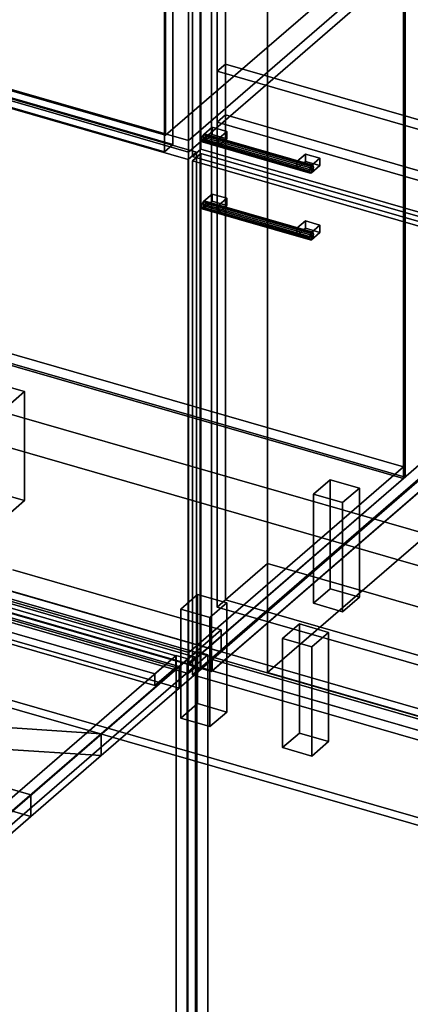
# Model space of a CAD drawing. Extents: x -2250 to 3499, y -2949 to 2325.
# Drawn here: x 1754 to 2219, y -1166 to 7 of the extents above; entities that cross this region are included whole.
import ezdxf

# ---------------------------------------------------------------- set-up
doc = ezdxf.new("R2010")
doc.units = 0
doc.layers.add('layer0', color=7, linetype='CONTINUOUS')

# ---------------------------------------------------------------- blocks, each defined once
blk = doc.blocks.new('PF_OBJECT0')
at = {"layer": 'layer0'}
for p, q in [((3499.1, -969.7), (35, 30.3)), ((35, 30.3), (3499.1, -969.7)), ((3464.1, -1000), (0, 0)), ((0, 0), (3464.1, -1000))]:
    blk.add_line(p, q, dxfattribs=at)
blk = doc.blocks.new('PF_OBJECT2')
at = {"layer": 'layer0'}
for p, q in [((3464.1, -1000), (0, 0)), ((0, 0), (3464.1, -1000))]:
    blk.add_line(p, q, dxfattribs=at)
blk = doc.blocks.new('PF_OBJECT41')
at = {"layer": 'layer0'}
for p, q in [((1463.4, -604.9), (1718.9, -383.6)), ((1718.9, -383.6), (1463.4, -604.9)), ((1718.9, -397.5), (1718.9, -383.6)), ((1718.9, -383.6), (2210.8, -525.6)), ((1718.9, -383.6), (1718.9, -397.5)), ((2210.8, -525.6), (1718.9, -383.6)), ((1718.9, -397.5), (1463.4, -618.7)), ((1463.4, -618.7), (1718.9, -397.5)), ((2210.8, -539.5), (1718.9, -397.5)), ((1718.9, -397.5), (2210.8, -539.5)), ((2210.8, -525.6), (1955.3, -746.9)), ((1955.3, -746.9), (2210.8, -525.6)), ((2210.8, -525.6), (2210.8, -539.5)), ((2210.8, -539.5), (2210.8, -525.6)), ((1955.3, -760.7), (2210.8, -539.5)), ((2210.8, -539.5), (1955.3, -760.7)), ((1955.3, -746.9), (1463.4, -604.9)), ((1463.4, -604.9), (1463.4, -618.7)), ((1463.4, -618.7), (1463.4, -604.9)), ((1463.4, -604.9), (1955.3, -746.9)), ((1463.4, -618.7), (1955.3, -760.7)), ((1955.3, -760.7), (1463.4, -618.7)), ((1955.3, -760.7), (1955.3, -746.9)), ((1955.3, -746.9), (1955.3, -760.7))]:
    blk.add_line(p, q, dxfattribs=at)
blk = doc.blocks.new('PF_OBJECT42')
at = {"layer": 'layer0'}
for p, q in [((2210.8, -539.5), (2210.8, 1186.5)), ((2210.8, 1186.5), (2210.8, -539.5)), ((2212.8, 1188.2), (2212.8, -537.7)), ((2212.8, -537.7), (2212.8, 1188.2)), ((1718.9, -397.5), (2210.8, -539.5)), ((2210.8, -539.5), (1718.9, -397.5)), ((2212.8, -537.7), (1720.9, -395.7)), ((1720.9, -395.7), (2212.8, -537.7)), ((2210.8, -539.5), (2212.8, -537.7)), ((2212.8, -537.7), (2210.8, -539.5))]:
    blk.add_line(p, q, dxfattribs=at)
blk = doc.blocks.new('PF_OBJECT43')
at = {"layer": 'layer0'}
for p, q in [((1954.8, -761.2), (1954.8, 964.8)), ((1954.8, 964.8), (1954.8, -761.2)), ((1968.7, 960.8), (1968.7, -765.2)), ((1968.7, -765.2), (1968.7, 960.8)), ((1954.8, -761.2), (2237.8, -516.1)), ((2237.8, -516.1), (1954.8, -761.2)), ((2251.7, -520.1), (1968.7, -765.2)), ((1968.7, -765.2), (2251.7, -520.1)), ((1968.7, -765.2), (1954.8, -761.2)), ((1954.8, -761.2), (1968.7, -765.2))]:
    blk.add_line(p, q, dxfattribs=at)
blk = doc.blocks.new('PF_OBJECT46')
at = {"layer": 'layer0'}
for p, q in [((1705.4, -443.2), (1725.4, -425.9)), ((1725.4, -425.9), (1705.4, -443.2)), ((1725.4, -555.8), (1725.4, -425.9)), ((1725.4, -425.9), (1760, -435.9)), ((1725.4, -425.9), (1725.4, -555.8)), ((1760, -435.9), (1725.4, -425.9)), ((1740, -453.2), (1705.4, -443.2)), ((1705.4, -443.2), (1705.4, -573.1)), ((1705.4, -573.1), (1705.4, -443.2)), ((1705.4, -443.2), (1740, -453.2)), ((1760, -435.9), (1740, -453.2)), ((1740, -453.2), (1760, -435.9)), ((1760, -435.9), (1760, -565.8)), ((1760, -565.8), (1760, -435.9)), ((1740, -583.1), (1740, -453.2)), ((1740, -453.2), (1740, -583.1)), ((1725.4, -555.8), (1705.4, -573.1)), ((1705.4, -573.1), (1725.4, -555.8)), ((1760, -565.8), (1725.4, -555.8)), ((1725.4, -555.8), (1760, -565.8)), ((1705.4, -573.1), (1740, -583.1)), ((1740, -583.1), (1705.4, -573.1)), ((1740, -583.1), (1760, -565.8)), ((1760, -565.8), (1740, -583.1))]:
    blk.add_line(p, q, dxfattribs=at)
blk = doc.blocks.new('PF_OBJECT48')
at = {"layer": 'layer0'}
for p, q in [((2103.7, -558.2), (2123.7, -540.9)), ((2123.7, -540.9), (2103.7, -558.2)), ((2123.7, -670.8), (2123.7, -540.9)), ((2123.7, -540.9), (2158.4, -550.9)), ((2123.7, -540.9), (2123.7, -670.8)), ((2158.4, -550.9), (2123.7, -540.9)), ((2158.4, -550.9), (2138.4, -568.2)), ((2138.4, -568.2), (2158.4, -550.9)), ((2158.4, -550.9), (2158.4, -680.8)), ((2158.4, -680.8), (2158.4, -550.9)), ((2138.4, -568.2), (2103.7, -558.2)), ((2103.7, -558.2), (2103.7, -688.1)), ((2103.7, -688.1), (2103.7, -558.2)), ((2103.7, -558.2), (2138.4, -568.2)), ((2138.4, -698.1), (2138.4, -568.2)), ((2138.4, -568.2), (2138.4, -698.1)), ((2123.7, -670.8), (2103.7, -688.1)), ((2103.7, -688.1), (2123.7, -670.8)), ((2158.4, -680.8), (2123.7, -670.8)), ((2123.7, -670.8), (2158.4, -680.8)), ((2103.7, -688.1), (2138.4, -698.1)), ((2138.4, -698.1), (2103.7, -688.1)), ((2138.4, -698.1), (2158.4, -680.8)), ((2158.4, -680.8), (2138.4, -698.1))]:
    blk.add_line(p, q, dxfattribs=at)
blk = doc.blocks.new('PF_OBJECT49')
at = {"layer": 'layer0'}
for p, q in [((1945.7, -695), (1965.7, -677.7)), ((1965.7, -677.7), (1945.7, -695)), ((1965.7, -807.6), (1965.7, -677.7)), ((1965.7, -677.7), (2000.4, -687.7)), ((1965.7, -677.7), (1965.7, -807.6)), ((2000.4, -687.7), (1965.7, -677.7)), ((2000.4, -687.7), (1980.4, -705)), ((1980.4, -705), (2000.4, -687.7)), ((2000.4, -687.7), (2000.4, -817.6)), ((2000.4, -817.6), (2000.4, -687.7)), ((1980.4, -705), (1945.7, -695)), ((1945.7, -695), (1945.7, -825)), ((1945.7, -825), (1945.7, -695)), ((1945.7, -695), (1980.4, -705)), ((1980.4, -835), (1980.4, -705)), ((1980.4, -705), (1980.4, -835)), ((1965.7, -807.6), (1945.7, -825)), ((1945.7, -825), (1965.7, -807.6)), ((2000.4, -817.6), (1965.7, -807.6)), ((1965.7, -807.6), (2000.4, -817.6)), ((1980.4, -835), (2000.4, -817.6)), ((2000.4, -817.6), (1980.4, -835)), ((1945.7, -825), (1980.4, -835)), ((1980.4, -835), (1945.7, -825))]:
    blk.add_line(p, q, dxfattribs=at)
blk = doc.blocks.new('PF_OBJECT53')
at = {"layer": 'layer0'}
for p, q in [((1440.1, -11), (1450.1, -2.4)), ((1450.1, -2.4), (1440.1, -11)), ((1954.6, -159.5), (1440.1, -11)), ((1440.1, -11), (1440.1, -623.3)), ((1440.1, -623.3), (1440.1, -11)), ((1440.1, -11), (1954.6, -159.5)), ((1450.1, -614.6), (1450.1, -2.4)), ((1450.1, -2.4), (1964.6, -150.9)), ((1450.1, -2.4), (1450.1, -614.6)), ((1964.6, -150.9), (1450.1, -2.4)), ((1964.6, -150.9), (1954.6, -159.5)), ((1954.6, -159.5), (1964.6, -150.9)), ((1964.6, -150.9), (1964.6, -763.1)), ((1964.6, -763.1), (1964.6, -150.9)), ((1954.6, -771.8), (1954.6, -159.5)), ((1954.6, -159.5), (1954.6, -771.8)), ((1450.1, -614.6), (1440.1, -623.3)), ((1440.1, -623.3), (1450.1, -614.6)), ((1964.6, -763.1), (1450.1, -614.6)), ((1450.1, -614.6), (1964.6, -763.1)), ((1440.1, -623.3), (1954.6, -771.8)), ((1954.6, -771.8), (1440.1, -623.3)), ((1954.6, -771.8), (1964.6, -763.1)), ((1964.6, -763.1), (1954.6, -771.8))]:
    blk.add_line(p, q, dxfattribs=at)
blk = doc.blocks.new('PF_OBJECT54')
at = {"layer": 'layer0'}
for p, q in [((1462.9, 5.2), (1718.4, 226.5)), ((1718.4, 226.5), (1462.9, 5.2)), ((1718.4, 212.6), (1718.4, 226.5)), ((1718.4, 226.5), (2210.3, 84.5)), ((1718.4, 226.5), (1718.4, 212.6)), ((2210.3, 84.5), (1718.4, 226.5)), ((1718.4, 212.6), (1462.9, -8.6)), ((1462.9, -8.6), (1718.4, 212.6)), ((2210.3, 70.6), (1718.4, 212.6)), ((1718.4, 212.6), (2210.3, 70.6)), ((2210.3, 84.5), (1954.8, -136.8)), ((1954.8, -136.8), (2210.3, 84.5)), ((2210.3, 84.5), (2210.3, 70.6)), ((2210.3, 70.6), (2210.3, 84.5)), ((1954.8, -150.6), (2210.3, 70.6)), ((2210.3, 70.6), (1954.8, -150.6)), ((1954.8, -136.8), (1462.9, 5.2)), ((1462.9, 5.2), (1462.9, -8.6)), ((1462.9, -8.6), (1462.9, 5.2)), ((1462.9, 5.2), (1954.8, -136.8)), ((1462.9, -8.6), (1954.8, -150.6)), ((1954.8, -150.6), (1462.9, -8.6)), ((1954.8, -150.6), (1954.8, -136.8)), ((1954.8, -136.8), (1954.8, -150.6))]:
    blk.add_line(p, q, dxfattribs=at)
blk = doc.blocks.new('PF_OBJECT61')
at = {"layer": 'layer0'}
for p, q in [((1983, -754.9), (2238.5, -533.6)), ((2238.5, -533.6), (1983, -754.9)), ((2238.5, -547.5), (2238.5, -533.6)), ((2238.5, -533.6), (2730.4, -675.6)), ((2238.5, -533.6), (2238.5, -547.5)), ((2730.4, -675.6), (2238.5, -533.6)), ((2238.5, -547.5), (1983, -768.7)), ((1983, -768.7), (2238.5, -547.5)), ((2730.4, -689.5), (2238.5, -547.5)), ((2238.5, -547.5), (2730.4, -689.5)), ((2730.4, -675.6), (2474.9, -896.9)), ((2474.9, -896.9), (2730.4, -675.6)), ((2730.4, -675.6), (2730.4, -689.5)), ((2730.4, -689.5), (2730.4, -675.6)), ((2474.9, -910.7), (2730.4, -689.5)), ((2730.4, -689.5), (2474.9, -910.7)), ((2474.9, -896.9), (1983, -754.9)), ((1983, -754.9), (1983, -768.7)), ((1983, -768.7), (1983, -754.9)), ((1983, -754.9), (2474.9, -896.9)), ((1983, -768.7), (2474.9, -910.7)), ((2474.9, -910.7), (1983, -768.7)), ((2474.9, -910.7), (2474.9, -896.9)), ((2474.9, -896.9), (2474.9, -910.7))]:
    blk.add_line(p, q, dxfattribs=at)
blk = doc.blocks.new('PF_OBJECT63')
at = {"layer": 'layer0'}
for p, q in [((1968.7, -765.2), (1968.7, 960.8)), ((1968.7, 960.8), (1968.7, -765.2)), ((1982.5, 956.8), (1982.5, -769.2)), ((1982.5, -769.2), (1982.5, 956.8)), ((1968.7, -765.2), (2251.7, -520.1)), ((2251.7, -520.1), (1968.7, -765.2)), ((2265.5, -524.1), (1982.5, -769.2)), ((1982.5, -769.2), (2265.5, -524.1)), ((1982.5, -769.2), (1968.7, -765.2)), ((1968.7, -765.2), (1982.5, -769.2))]:
    blk.add_line(p, q, dxfattribs=at)
blk = doc.blocks.new('PF_OBJECT67')
at = {"layer": 'layer0'}
for p, q in [((2067, -730), (2087, -712.7)), ((2087, -712.7), (2067, -730)), ((2087, -842.6), (2087, -712.7)), ((2087, -712.7), (2121.6, -722.7)), ((2087, -712.7), (2087, -842.6)), ((2121.6, -722.7), (2087, -712.7)), ((2121.6, -722.7), (2101.6, -740)), ((2101.6, -740), (2121.6, -722.7)), ((2121.6, -722.7), (2121.6, -852.6)), ((2121.6, -852.6), (2121.6, -722.7)), ((2101.6, -740), (2067, -730)), ((2067, -730), (2067, -860)), ((2067, -860), (2067, -730)), ((2067, -730), (2101.6, -740)), ((2101.6, -870), (2101.6, -740)), ((2101.6, -740), (2101.6, -870)), ((2087, -842.6), (2067, -860)), ((2067, -860), (2087, -842.6)), ((2121.6, -852.6), (2087, -842.6)), ((2087, -842.6), (2121.6, -852.6)), ((2101.6, -870), (2121.6, -852.6)), ((2121.6, -852.6), (2101.6, -870)), ((2067, -860), (2101.6, -870)), ((2101.6, -870), (2067, -860))]:
    blk.add_line(p, q, dxfattribs=at)
blk = doc.blocks.new('PF_OBJECT70')
at = {"layer": 'layer0'}
for p, q in [((1973.1, -209.3), (1971.4, -212.1)), ((1971.4, -212.1), (1973.1, -209.3)), ((1974.9, -209.1), (1973.1, -209.3)), ((1973.1, -209.3), (1974.9, -209.1)), ((1973.1, -209.3), (2101.3, -246.3)), ((2101.3, -246.3), (1973.1, -209.3)), ((2103.1, -246.1), (1974.9, -209.1)), ((1975.6, -211.5), (1974.9, -209.1)), ((1974.9, -209.1), (2103.1, -246.1)), ((1974.9, -209.1), (1975.6, -211.5)), ((1971.4, -212.1), (1970.6, -215.8)), ((1970.6, -215.8), (1971.4, -212.1)), ((1970.6, -215.8), (1971.4, -218.3)), ((2098.8, -252.8), (1970.6, -215.8)), ((1970.6, -215.8), (2098.8, -252.8)), ((1971.4, -218.3), (1970.6, -215.8)), ((2099.6, -249.1), (1971.4, -212.1)), ((1971.4, -212.1), (2099.6, -249.1)), ((1971.4, -218.3), (1973.1, -218)), ((1973.1, -218), (1971.4, -218.3)), ((2099.6, -255.3), (1971.4, -218.3)), ((1971.4, -218.3), (2099.6, -255.3)), ((1973.1, -218), (1974.9, -215.2)), ((1974.9, -215.2), (1973.1, -218)), ((2101.3, -255), (1973.1, -218)), ((1973.1, -218), (2101.3, -255)), ((1974.9, -215.2), (1975.6, -211.5)), ((1975.6, -211.5), (1974.9, -215.2)), ((2103.1, -252.2), (1974.9, -215.2)), ((1974.9, -215.2), (2103.1, -252.2)), ((2103.8, -248.5), (1975.6, -211.5)), ((1975.6, -211.5), (2103.8, -248.5)), ((2101.3, -246.3), (2103.1, -246.1)), ((2103.1, -246.1), (2101.3, -246.3)), ((2103.1, -246.1), (2103.8, -248.5)), ((2103.8, -248.5), (2103.1, -246.1)), ((2098.8, -252.8), (2099.6, -249.1)), ((2099.6, -249.1), (2098.8, -252.8)), ((2099.6, -255.3), (2098.8, -252.8)), ((2098.8, -252.8), (2099.6, -255.3)), ((2099.6, -249.1), (2101.3, -246.3)), ((2101.3, -246.3), (2099.6, -249.1)), ((2101.3, -255), (2099.6, -255.3)), ((2099.6, -255.3), (2101.3, -255)), ((2103.1, -252.2), (2101.3, -255)), ((2101.3, -255), (2103.1, -252.2)), ((2103.8, -248.5), (2103.1, -252.2)), ((2103.1, -252.2), (2103.8, -248.5))]:
    blk.add_line(p, q, dxfattribs=at)
blk = doc.blocks.new('PF_OBJECT71')
at = {"layer": 'layer0'}
for p, q in [((1973.1, -209.3), (1983.1, -200.7)), ((1983.1, -200.7), (1973.1, -209.3)), ((1990.5, -214.3), (1973.1, -209.3)), ((1973.1, -209.3), (1973.1, -218)), ((1983.1, -209.3), (1973.1, -218)), ((1973.1, -218), (1973.1, -209.3)), ((1973.1, -209.3), (1990.5, -214.3)), ((1973.1, -218), (1983.1, -209.3)), ((1983.1, -209.3), (1983.1, -200.7)), ((1983.1, -200.7), (2000.5, -205.7)), ((1983.1, -200.7), (1983.1, -209.3)), ((2000.5, -205.7), (1983.1, -200.7)), ((2000.5, -214.3), (1983.1, -209.3)), ((1983.1, -209.3), (2000.5, -214.3)), ((2000.5, -205.7), (1990.5, -214.3)), ((1990.5, -214.3), (2000.5, -205.7)), ((2000.5, -205.7), (2000.5, -214.3)), ((2000.5, -214.3), (2000.5, -205.7)), ((1973.1, -218), (1990.5, -223)), ((1990.5, -223), (1973.1, -218)), ((1990.5, -223), (1990.5, -214.3)), ((1990.5, -223), (2000.5, -214.3)), ((1990.5, -214.3), (1990.5, -223)), ((2000.5, -214.3), (1990.5, -223))]:
    blk.add_line(p, q, dxfattribs=at)
blk = doc.blocks.new('PF_OBJECT72')
at = {"layer": 'layer0'}
for p, q in [((2084, -241.3), (2094, -232.7)), ((2094, -232.7), (2084, -241.3)), ((2094, -241.3), (2094, -232.7)), ((2094, -232.7), (2111.3, -237.7)), ((2094, -232.7), (2094, -241.3)), ((2111.3, -237.7), (2094, -232.7)), ((2101.3, -246.3), (2084, -241.3)), ((2084, -241.3), (2084, -250)), ((2094, -241.3), (2084, -250)), ((2084, -250), (2084, -241.3)), ((2084, -241.3), (2101.3, -246.3)), ((2084, -250), (2094, -241.3)), ((2111.3, -246.3), (2094, -241.3)), ((2094, -241.3), (2111.3, -246.3)), ((2111.3, -237.7), (2101.3, -246.3)), ((2101.3, -246.3), (2111.3, -237.7)), ((2111.3, -237.7), (2111.3, -246.3)), ((2111.3, -246.3), (2111.3, -237.7)), ((2084, -250), (2101.3, -255)), ((2101.3, -255), (2084, -250)), ((2101.3, -255), (2101.3, -246.3)), ((2101.3, -255), (2111.3, -246.3)), ((2101.3, -246.3), (2101.3, -255)), ((2111.3, -246.3), (2101.3, -255))]:
    blk.add_line(p, q, dxfattribs=at)
blk = doc.blocks.new('PF_OBJECT73')
at = {"layer": 'layer0'}
for p, q in [((1959.8, -161), (1969.8, -152.4)), ((1969.8, -152.4), (1959.8, -161)), ((1969.8, -764.6), (1969.8, -152.4)), ((1969.8, -152.4), (2484.2, -300.9)), ((1969.8, -152.4), (1969.8, -764.6)), ((2484.2, -300.9), (1969.8, -152.4)), ((2474.2, -309.5), (1959.8, -161)), ((1959.8, -161), (1959.8, -773.3)), ((1959.8, -773.3), (1959.8, -161)), ((1959.8, -161), (2474.2, -309.5)), ((2484.2, -300.9), (2474.2, -309.5)), ((2474.2, -309.5), (2484.2, -300.9)), ((2484.2, -300.9), (2484.2, -913.1)), ((2484.2, -913.1), (2484.2, -300.9)), ((2474.2, -921.8), (2474.2, -309.5)), ((2474.2, -309.5), (2474.2, -921.8)), ((1969.8, -764.6), (1959.8, -773.3)), ((1959.8, -773.3), (1969.8, -764.6)), ((1959.8, -773.3), (2474.2, -921.8)), ((2474.2, -921.8), (1959.8, -773.3)), ((2484.2, -913.1), (1969.8, -764.6)), ((1969.8, -764.6), (2484.2, -913.1)), ((2474.2, -921.8), (2484.2, -913.1)), ((2484.2, -913.1), (2474.2, -921.8))]:
    blk.add_line(p, q, dxfattribs=at)
blk = doc.blocks.new('PF_OBJECT74')
at = {"layer": 'layer0'}
for p, q in [((1971.4, -132.5), (1970.6, -136.2)), ((1970.6, -136.2), (1971.4, -132.5)), ((1970.6, -136.2), (1971.4, -138.6)), ((2098.8, -173.2), (1970.6, -136.2)), ((1970.6, -136.2), (2098.8, -173.2)), ((1971.4, -138.6), (1970.6, -136.2)), ((1973.1, -129.7), (1971.4, -132.5)), ((1971.4, -132.5), (1973.1, -129.7)), ((2099.6, -169.5), (1971.4, -132.5)), ((1971.4, -132.5), (2099.6, -169.5)), ((1971.4, -138.6), (1973.1, -138.3)), ((1973.1, -138.3), (1971.4, -138.6)), ((2099.6, -175.6), (1971.4, -138.6)), ((1971.4, -138.6), (2099.6, -175.6)), ((1974.9, -129.4), (1973.1, -129.7)), ((1973.1, -129.7), (1974.9, -129.4)), ((1973.1, -129.7), (2101.3, -166.7)), ((2101.3, -166.7), (1973.1, -129.7)), ((1973.1, -138.3), (1974.9, -135.5)), ((1974.9, -135.5), (1973.1, -138.3)), ((2101.3, -175.3), (1973.1, -138.3)), ((1973.1, -138.3), (2101.3, -175.3)), ((2103.1, -166.4), (1974.9, -129.4)), ((1975.6, -131.8), (1974.9, -129.4)), ((1974.9, -129.4), (2103.1, -166.4)), ((1974.9, -129.4), (1975.6, -131.8)), ((1974.9, -135.5), (1975.6, -131.8)), ((1975.6, -131.8), (1974.9, -135.5)), ((2103.1, -172.5), (1974.9, -135.5)), ((1974.9, -135.5), (2103.1, -172.5)), ((2103.8, -168.8), (1975.6, -131.8)), ((1975.6, -131.8), (2103.8, -168.8)), ((2098.8, -173.2), (2099.6, -169.5)), ((2099.6, -169.5), (2098.8, -173.2)), ((2099.6, -175.6), (2098.8, -173.2)), ((2098.8, -173.2), (2099.6, -175.6)), ((2099.6, -169.5), (2101.3, -166.7)), ((2101.3, -166.7), (2099.6, -169.5)), ((2101.3, -175.3), (2099.6, -175.6)), ((2099.6, -175.6), (2101.3, -175.3)), ((2101.3, -166.7), (2103.1, -166.4)), ((2103.1, -166.4), (2101.3, -166.7)), ((2103.1, -172.5), (2101.3, -175.3)), ((2101.3, -175.3), (2103.1, -172.5)), ((2103.1, -166.4), (2103.8, -168.8)), ((2103.8, -168.8), (2103.1, -166.4)), ((2103.8, -168.8), (2103.1, -172.5)), ((2103.1, -172.5), (2103.8, -168.8))]:
    blk.add_line(p, q, dxfattribs=at)
blk = doc.blocks.new('PF_OBJECT75')
at = {"layer": 'layer0'}
for p, q in [((1973.1, -129.7), (1983.1, -121)), ((1983.1, -121), (1973.1, -129.7)), ((1983.1, -129.7), (1983.1, -121)), ((1983.1, -121), (2000.5, -126)), ((1983.1, -121), (1983.1, -129.7)), ((2000.5, -126), (1983.1, -121)), ((2000.5, -126), (1990.5, -134.7)), ((1990.5, -134.7), (2000.5, -126)), ((2000.5, -126), (2000.5, -134.7)), ((2000.5, -134.7), (2000.5, -126)), ((1990.5, -134.7), (1973.1, -129.7)), ((1973.1, -129.7), (1973.1, -138.3)), ((1983.1, -129.7), (1973.1, -138.3)), ((1973.1, -138.3), (1973.1, -129.7)), ((1973.1, -129.7), (1990.5, -134.7)), ((1973.1, -138.3), (1983.1, -129.7)), ((1973.1, -138.3), (1990.5, -143.3)), ((1990.5, -143.3), (1973.1, -138.3)), ((2000.5, -134.7), (1983.1, -129.7)), ((1983.1, -129.7), (2000.5, -134.7)), ((1990.5, -143.3), (1990.5, -134.7)), ((1990.5, -143.3), (2000.5, -134.7)), ((1990.5, -134.7), (1990.5, -143.3)), ((2000.5, -134.7), (1990.5, -143.3))]:
    blk.add_line(p, q, dxfattribs=at)
blk = doc.blocks.new('PF_OBJECT76')
at = {"layer": 'layer0'}
for p, q in [((2084, -161.7), (2094, -153)), ((2094, -153), (2084, -161.7)), ((2101.3, -166.7), (2084, -161.7)), ((2084, -161.7), (2084, -170.3)), ((2094, -161.7), (2084, -170.3)), ((2084, -170.3), (2084, -161.7)), ((2084, -161.7), (2101.3, -166.7)), ((2084, -170.3), (2094, -161.7)), ((2094, -161.7), (2094, -153)), ((2094, -153), (2111.3, -158)), ((2094, -153), (2094, -161.7)), ((2111.3, -158), (2094, -153)), ((2111.3, -166.7), (2094, -161.7)), ((2094, -161.7), (2111.3, -166.7)), ((2111.3, -158), (2101.3, -166.7)), ((2101.3, -166.7), (2111.3, -158)), ((2111.3, -158), (2111.3, -166.7)), ((2111.3, -166.7), (2111.3, -158)), ((2084, -170.3), (2101.3, -175.3)), ((2101.3, -175.3), (2084, -170.3)), ((2101.3, -175.3), (2101.3, -166.7)), ((2101.3, -175.3), (2111.3, -166.7)), ((2101.3, -166.7), (2101.3, -175.3)), ((2111.3, -166.7), (2101.3, -175.3))]:
    blk.add_line(p, q, dxfattribs=at)
blk = doc.blocks.new('PF_OBJECT77')
at = {"layer": 'layer0'}
for p, q in [((1969.8, -147.2), (1969.8, 954.4)), ((1969.8, 954.4), (1969.8, -147.2)), ((1959.8, 945.8), (1959.8, -155.8)), ((1959.8, -155.8), (1959.8, 945.8)), ((1969.8, -147.2), (1959.8, -155.8)), ((1959.8, -155.8), (1969.8, -147.2)), ((2484.2, -295.7), (1969.8, -147.2)), ((1969.8, -147.2), (2484.2, -295.7)), ((1959.8, -155.8), (2474.2, -304.3)), ((2474.2, -304.3), (1959.8, -155.8))]:
    blk.add_line(p, q, dxfattribs=at)
blk = doc.blocks.new('PF_OBJECT79')
at = {"layer": 'layer0'}
for p, q in [((1501.9, -1146.6), (1964.9, -745.6)), ((1964.9, -745.6), (1501.9, -1146.6)), ((1978.1, -749.4), (1515.1, -1150.4)), ((1515.1, -1150.4), (1978.1, -749.4)), ((1964.9, -745.6), (1964.9, -1499.1)), ((1964.9, -1499.1), (1964.9, -745.6)), ((1964.9, -745.6), (1978.1, -749.4)), ((1978.1, -749.4), (1964.9, -745.6)), ((1978.1, -1502.9), (1978.1, -749.4)), ((1978.1, -749.4), (1978.1, -1502.9)), ((1501.9, -1900), (1501.9, -1146.6)), ((1515.1, -1150.4), (1501.9, -1146.6)), ((1501.9, -1146.6), (1501.9, -1900)), ((1501.9, -1146.6), (1515.1, -1150.4)), ((1515.1, -1150.4), (1515.1, -1903.9)), ((1515.1, -1903.9), (1515.1, -1150.4)), ((1964.9, -1499.1), (1501.9, -1900)), ((1501.9, -1900), (1964.9, -1499.1)), ((1978.1, -1502.9), (1964.9, -1499.1)), ((1964.9, -1499.1), (1978.1, -1502.9)), ((1515.1, -1903.9), (1978.1, -1502.9)), ((1978.1, -1502.9), (1515.1, -1903.9)), ((1501.9, -1900), (1515.1, -1903.9)), ((1515.1, -1903.9), (1501.9, -1900))]:
    blk.add_line(p, q, dxfattribs=at)
blk = doc.blocks.new('PF_OBJECT80')
at = {"layer": 'layer0'}
for p, q in [((932.7, -1364.5), (1188.2, -1143.2)), ((1188.2, -1143.2), (932.7, -1364.5)), ((1188.2, -1157.1), (1188.2, -1143.2)), ((1188.2, -1143.2), (1939.9, -1360.2)), ((1188.2, -1143.2), (1188.2, -1157.1)), ((1939.9, -1360.2), (1188.2, -1143.2)), ((1188.2, -1157.1), (932.7, -1378.3)), ((932.7, -1378.3), (1188.2, -1157.1)), ((1939.9, -1374.1), (1188.2, -1157.1)), ((1188.2, -1157.1), (1939.9, -1374.1)), ((1939.9, -1360.2), (1684.4, -1581.5)), ((1684.4, -1581.5), (1939.9, -1360.2)), ((1939.9, -1360.2), (1939.9, -1374.1)), ((1939.9, -1374.1), (1939.9, -1360.2)), ((1684.4, -1581.5), (932.7, -1364.5)), ((932.7, -1364.5), (932.7, -1378.3)), ((932.7, -1378.3), (932.7, -1364.5)), ((932.7, -1364.5), (1684.4, -1581.5)), ((932.7, -1378.3), (1684.4, -1595.3)), ((1684.4, -1595.3), (932.7, -1378.3)), ((1684.4, -1595.3), (1939.9, -1374.1)), ((1939.9, -1374.1), (1684.4, -1595.3)), ((1684.4, -1595.3), (1684.4, -1581.5)), ((1684.4, -1581.5), (1684.4, -1595.3))]:
    blk.add_line(p, q, dxfattribs=at)
blk = doc.blocks.new('PF_OBJECT83')
at = {"layer": 'layer0'}
for p, q in [((1174.9, -529.1), (891.9, -774.2)), ((891.9, -774.2), (1174.9, -529.1)), ((905.7, -778.2), (1188.7, -533.1)), ((1188.7, -533.1), (905.7, -778.2)), ((1188.2, -533.5), (1163.2, -555.2)), ((1163.2, -555.2), (1188.2, -533.5)), ((1188.7, -533.1), (1174.9, -529.1)), ((1174.9, -529.1), (1174.9, -1152.6)), ((1174.9, -1152.6), (1174.9, -529.1)), ((1174.9, -529.1), (1188.7, -533.1)), ((1939.9, -750.5), (1188.2, -533.5)), ((1188.2, -533.5), (1188.2, -547.4)), ((1188.2, -547.4), (1188.2, -533.5)), ((1188.2, -533.5), (1939.9, -750.5)), ((1188.7, -1156.6), (1188.7, -533.1)), ((1188.7, -533.1), (1188.7, -1156.6)), ((1163.2, -569), (1188.2, -547.4)), ((1188.2, -547.4), (1163.2, -569)), ((1188.2, -547.4), (1939.9, -764.4)), ((1939.9, -764.4), (1188.2, -547.4)), ((1163.2, -555.2), (1914.9, -772.2)), ((1163.2, -569), (1163.2, -555.2)), ((1914.9, -772.2), (1163.2, -555.2)), ((1163.2, -555.2), (1163.2, -569)), ((1914.9, -786), (1163.2, -569)), ((1163.2, -569), (1914.9, -786)), ((1550.7, -651.5), (1542.7, -658.4)), ((1542.7, -658.4), (1550.7, -651.5)), ((1578.4, -659.5), (1550.7, -651.5)), ((1550.7, -651.5), (1550.7, -1247.3)), ((1550.7, -1247.3), (1550.7, -651.5)), ((1550.7, -651.5), (1578.4, -659.5)), ((1542.7, -658.4), (1570.4, -666.4)), ((1542.7, -1254.2), (1542.7, -658.4)), ((1570.4, -666.4), (1542.7, -658.4)), ((1542.7, -658.4), (1542.7, -1254.2)), ((1570.4, -666.4), (1578.4, -659.5)), ((1578.4, -659.5), (1570.4, -666.4)), ((1570.4, -666.4), (1570.4, -1262.2)), ((1570.4, -1262.2), (1570.4, -666.4)), ((1578.4, -1255.3), (1578.4, -659.5)), ((1578.4, -659.5), (1578.4, -1255.3)), ((1940.4, -750.1), (1657.4, -995.2)), ((1657.4, -995.2), (1940.4, -750.1)), ((1914.9, -772.2), (1939.9, -750.5)), ((1939.9, -750.5), (1914.9, -772.2)), ((1939.9, -764.4), (1939.9, -750.5)), ((1939.9, -750.5), (1939.9, -764.4)), ((1954.3, -754.1), (1940.4, -750.1)), ((1940.4, -750.1), (1940.4, -1373.6)), ((1940.4, -1373.6), (1940.4, -750.1)), ((1940.4, -750.1), (1954.3, -754.1)), ((1671.3, -999.2), (1954.3, -754.1)), ((1954.3, -754.1), (1671.3, -999.2)), ((1954.3, -1377.6), (1954.3, -754.1)), ((1954.3, -754.1), (1954.3, -1377.6)), ((1939.9, -764.4), (1914.9, -786)), ((1914.9, -786), (1939.9, -764.4)), ((1914.9, -772.2), (1914.9, -786)), ((1914.9, -786), (1914.9, -772.2)), ((891.9, -774.2), (905.7, -778.2)), ((891.9, -1397.7), (891.9, -774.2)), ((905.7, -778.2), (891.9, -774.2)), ((891.9, -774.2), (891.9, -1397.7)), ((905.7, -778.2), (905.7, -1401.7)), ((905.7, -1401.7), (905.7, -778.2)), ((1657.4, -995.2), (1671.3, -999.2)), ((1657.4, -1618.7), (1657.4, -995.2)), ((1671.3, -999.2), (1657.4, -995.2)), ((1657.4, -995.2), (1657.4, -1618.7)), ((1671.3, -999.2), (1671.3, -1622.7)), ((1671.3, -1622.7), (1671.3, -999.2)), ((891.9, -1397.7), (1174.9, -1152.6)), ((1174.9, -1152.6), (891.9, -1397.7)), ((1188.7, -1156.6), (905.7, -1401.7)), ((905.7, -1401.7), (1188.7, -1156.6)), ((1174.9, -1152.6), (1188.7, -1156.6)), ((1188.7, -1156.6), (1174.9, -1152.6)), ((1542.7, -1254.2), (1550.7, -1247.3)), ((1550.7, -1247.3), (1542.7, -1254.2)), ((1570.4, -1262.2), (1542.7, -1254.2)), ((1542.7, -1254.2), (1570.4, -1262.2)), ((1550.7, -1247.3), (1578.4, -1255.3)), ((1578.4, -1255.3), (1550.7, -1247.3)), ((1578.4, -1255.3), (1570.4, -1262.2)), ((1570.4, -1262.2), (1578.4, -1255.3)), ((1657.4, -1618.7), (1940.4, -1373.6)), ((1940.4, -1373.6), (1657.4, -1618.7)), ((1954.3, -1377.6), (1671.3, -1622.7)), ((1671.3, -1622.7), (1954.3, -1377.6)), ((1940.4, -1373.6), (1954.3, -1377.6)), ((1954.3, -1377.6), (1940.4, -1373.6)), ((905.7, -1401.7), (891.9, -1397.7)), ((891.9, -1397.7), (905.7, -1401.7)), ((1671.3, -1622.7), (1657.4, -1618.7)), ((1657.4, -1618.7), (1671.3, -1622.7))]:
    blk.add_line(p, q, dxfattribs=at)
blk = doc.blocks.new('PF_OBJECT87')
at = {"layer": 'layer0'}
for p, q in [((1568.7, -649.7), (1578.7, -641.1)), ((1578.7, -641.1), (1568.7, -649.7)), ((1578.7, -1253.3), (1578.7, -641.1)), ((1578.7, -641.1), (1963.2, -752.1)), ((1578.7, -641.1), (1578.7, -1253.3)), ((1963.2, -752.1), (1578.7, -641.1)), ((1953.2, -760.7), (1568.7, -649.7)), ((1568.7, -649.7), (1568.7, -1262)), ((1568.7, -1262), (1568.7, -649.7)), ((1568.7, -649.7), (1953.2, -760.7)), ((1963.2, -752.1), (1953.2, -760.7)), ((1953.2, -760.7), (1963.2, -752.1)), ((1953.2, -1373), (1953.2, -760.7)), ((1953.2, -760.7), (1953.2, -1373)), ((1963.2, -752.1), (1963.2, -1364.3)), ((1963.2, -1364.3), (1963.2, -752.1)), ((1578.7, -1253.3), (1568.7, -1262)), ((1568.7, -1262), (1578.7, -1253.3)), ((1963.2, -1364.3), (1578.7, -1253.3)), ((1578.7, -1253.3), (1963.2, -1364.3)), ((1568.7, -1262), (1953.2, -1373)), ((1953.2, -1373), (1568.7, -1262)), ((1953.2, -1373), (1963.2, -1364.3)), ((1963.2, -1364.3), (1953.2, -1373))]:
    blk.add_line(p, q, dxfattribs=at)
blk = doc.blocks.new('PF_SKETCH97')
at = {"layer": 'layer0'}
blk.add_line((1718.4, -958.3), (1765.6, -917.5), dxfattribs=at)
blk = doc.blocks.new('PF_SKETCH99')
at = {"layer": 'layer0'}
blk.add_line((1812.8, -876.6), (1859.9, -835.8), dxfattribs=at)
blk = doc.blocks.new('PF_SKETCH101')
at = {"layer": 'layer0'}
blk.add_line((1907.1, -794.9), (1954.3, -754.1), dxfattribs=at)
blk = doc.blocks.new('PF_OBJECT139')
at = {"layer": 'layer0'}
for p, q in [((424.8, -302.2), (2503.3, -902.2)), ((2503.3, -902.2), (424.8, -302.2)), ((432.8, -295.3), (2511.3, -895.3)), ((2511.3, -895.3), (432.8, -295.3)), ((2503.3, -1032.1), (424.8, -432.1)), ((424.8, -432.1), (2503.3, -1032.1)), ((2511.3, -1025.2), (432.8, -425.2)), ((432.8, -425.2), (2511.3, -1025.2))]:
    blk.add_line(p, q, dxfattribs=at)
blk = doc.blocks.new('PF_OBJECT146')
at = {"layer": 'layer0'}
for p, q in [((1745.8, -648.3), (1993.8, -719.9)), ((1993.8, -719.9), (1745.8, -648.3)), ((1993.8, -745.9), (1745.8, -674.3)), ((1745.8, -674.3), (1993.8, -745.9)), ((1659.9, -681.2), (1943.8, -763.2)), ((1943.8, -763.2), (1706.5, -694.7)), ((1943.8, -789.2), (1659.9, -707.2)), ((1706.5, -720.7), (1943.8, -789.2)), ((1993.8, -719.9), (1943.8, -763.2)), ((1943.8, -763.2), (1993.8, -719.9)), ((1993.8, -719.9), (1993.8, -745.9)), ((1993.8, -745.9), (1993.8, -719.9)), ((1943.8, -789.2), (1993.8, -745.9)), ((1993.8, -745.9), (1943.8, -789.2)), ((1943.8, -763.2), (1851.1, -843.5)), ((1851.1, -843.5), (1943.8, -763.2)), ((1943.8, -763.2), (1943.8, -789.2)), ((1943.8, -789.2), (1943.8, -763.2)), ((1851.1, -869.4), (1943.8, -789.2)), ((1943.8, -789.2), (1851.1, -869.4)), ((1767.3, -916.1), (1416.7, -814.9)), ((1557.1, -824.1), (1851.1, -843.5)), ((1851.1, -843.5), (1557.1, -824.1)), ((1416.7, -840.8), (1767.3, -942)), ((1851.1, -843.5), (1767.3, -916.1)), ((1767.3, -916.1), (1851.1, -843.5)), ((1851.1, -843.5), (1851.1, -869.4)), ((1851.1, -869.4), (1851.1, -843.5)), ((1530, -847.6), (1767.3, -916.1)), ((1851.1, -869.4), (1557.1, -850.1)), ((1557.1, -850.1), (1851.1, -869.4)), ((1767.3, -942), (1530, -873.5)), ((1767.3, -942), (1851.1, -869.4)), ((1851.1, -869.4), (1767.3, -942)), ((1767.3, -916.1), (1654, -1014.2)), ((1654, -1014.2), (1767.3, -916.1)), ((1767.3, -942), (1767.3, -916.1)), ((1767.3, -916.1), (1767.3, -942)), ((1654, -1040.2), (1767.3, -942)), ((1767.3, -942), (1654, -1040.2))]:
    blk.add_line(p, q, dxfattribs=at)
blk = doc.blocks.new('PF_OBJECT180')
at = {"layer": 'layer0'}
for p, q in [((2049.1, -770.6), (2049.1, 762.2)), ((2049.1, 762.2), (2049.1, -640.7)), ((1999.1, 718.9), (1999.1, -684)), ((1999.1, -684), (1999.1, 718.9)), ((2271.6, -578), (2049.1, -770.6)), ((2049.1, -770.6), (2271.6, -578)), ((2049.1, -640.7), (1999.1, -684)), ((1999.1, -684), (2049.1, -640.7)), ((2049.1, -640.7), (2516.7, -775.7)), ((2516.7, -775.7), (2049.1, -640.7)), ((2049.1, -640.7), (2049.1, -770.6)), ((1999.1, -684), (2466.7, -819)), ((2466.7, -819), (1999.1, -684)), ((2516.7, -905.6), (2049.1, -770.6)), ((2049.1, -770.6), (2516.7, -905.6))]:
    blk.add_line(p, q, dxfattribs=at)
blk = doc.blocks.new('PF_OBJECT181')
at = {"layer": 'layer0'}
for p, q in [((1989.1, -115.1), (1999.1, -106.4)), ((1999.1, -106.4), (1989.1, -115.1)), ((2456.7, -250.1), (1989.1, -115.1)), ((1989.1, -115.1), (1989.1, -692.7)), ((1989.1, -692.7), (1989.1, -115.1)), ((1989.1, -115.1), (2456.7, -250.1)), ((1999.1, -684), (1999.1, -106.4)), ((1999.1, -106.4), (2466.7, -241.4)), ((1999.1, -106.4), (1999.1, -684)), ((2466.7, -241.4), (1999.1, -106.4)), ((2466.7, -241.4), (2456.7, -250.1)), ((2456.7, -250.1), (2466.7, -241.4)), ((2466.7, -241.4), (2466.7, -819)), ((2466.7, -819), (2466.7, -241.4)), ((2456.7, -827.7), (2456.7, -250.1)), ((2456.7, -250.1), (2456.7, -827.7)), ((1999.1, -684), (1989.1, -692.7)), ((1989.1, -692.7), (1999.1, -684)), ((2466.7, -819), (1999.1, -684)), ((1999.1, -684), (2466.7, -819)), ((1989.1, -692.7), (2456.7, -827.7)), ((2456.7, -827.7), (1989.1, -692.7)), ((2456.7, -827.7), (2466.7, -819)), ((2466.7, -819), (2456.7, -827.7))]:
    blk.add_line(p, q, dxfattribs=at)
blk = doc.blocks.new('PF_OBJECT182')
at = {"layer": 'layer0'}
for p, q in [((1989.1, -54.4), (1999.1, -45.8)), ((1999.1, -45.8), (1989.1, -54.4)), ((1999.1, -106.4), (1999.1, -45.8)), ((1999.1, -45.8), (2466.7, -180.8)), ((1999.1, -45.8), (1999.1, -106.4)), ((2466.7, -180.8), (1999.1, -45.8)), ((2456.7, -189.4), (1989.1, -54.4)), ((1989.1, -54.4), (1989.1, -115.1)), ((1989.1, -115.1), (1989.1, -54.4)), ((1989.1, -54.4), (2456.7, -189.4)), ((1999.1, -106.4), (1989.1, -115.1)), ((1989.1, -115.1), (1999.1, -106.4)), ((1989.1, -115.1), (2456.7, -250.1)), ((2456.7, -250.1), (1989.1, -115.1)), ((2466.7, -241.4), (1999.1, -106.4)), ((1999.1, -106.4), (2466.7, -241.4)), ((2466.7, -180.8), (2456.7, -189.4)), ((2456.7, -189.4), (2466.7, -180.8)), ((2466.7, -180.8), (2466.7, -241.4)), ((2466.7, -241.4), (2466.7, -180.8)), ((2456.7, -250.1), (2456.7, -189.4)), ((2456.7, -189.4), (2456.7, -250.1)), ((2456.7, -250.1), (2466.7, -241.4)), ((2466.7, -241.4), (2456.7, -250.1))]:
    blk.add_line(p, q, dxfattribs=at)
blk = doc.blocks.new('PF_OBJECT183')
at = {"layer": 'layer0'}
for p, q in [((1989.1, 840.2), (1999.1, 848.8)), ((1999.1, 848.8), (1989.1, 840.2)), ((1999.1, -45.8), (1999.1, 848.8)), ((1999.1, 848.8), (2466.7, 713.8)), ((1999.1, 848.8), (1999.1, -45.8)), ((2466.7, 713.8), (1999.1, 848.8)), ((2456.7, 705.2), (1989.1, 840.2)), ((1989.1, 840.2), (1989.1, -54.4)), ((1989.1, -54.4), (1989.1, 840.2)), ((1989.1, 840.2), (2456.7, 705.2)), ((2466.7, 713.8), (2456.7, 705.2)), ((2456.7, 705.2), (2466.7, 713.8)), ((2456.7, -189.4), (2456.7, 705.2)), ((2456.7, 705.2), (2456.7, -189.4)), ((2466.7, 713.8), (2466.7, -180.8)), ((2466.7, -180.8), (2466.7, 713.8)), ((1999.1, -45.8), (1989.1, -54.4)), ((1989.1, -54.4), (1999.1, -45.8)), ((2466.7, -180.8), (1999.1, -45.8)), ((1999.1, -45.8), (2466.7, -180.8)), ((1989.1, -54.4), (2456.7, -189.4)), ((2456.7, -189.4), (1989.1, -54.4)), ((2456.7, -189.4), (2466.7, -180.8)), ((2466.7, -180.8), (2456.7, -189.4))]:
    blk.add_line(p, q, dxfattribs=at)
blk = doc.blocks.new('PF_OBJECT186')
at = {"layer": 'layer0'}
for p, q in [((1487.9, 373.1), (1668.4, 529.5)), ((1668.4, 529.5), (1487.9, 373.1)), ((1668.4, 152.7), (1668.4, 529.5)), ((1668.4, 529.5), (2108.3, 402.5)), ((1668.4, 529.5), (1668.4, 152.7)), ((2108.3, 402.5), (1668.4, 529.5)), ((2108.3, 402.5), (1927.8, 246.1)), ((1927.8, 246.1), (2108.3, 402.5)), ((2108.3, 402.5), (2108.3, 25.7)), ((2108.3, 25.7), (2108.3, 402.5)), ((1927.8, 246.1), (1487.9, 373.1)), ((1487.9, 373.1), (1487.9, -3.6)), ((1487.9, -3.6), (1487.9, 373.1)), ((1487.9, 373.1), (1927.8, 246.1)), ((1927.8, -130.6), (1927.8, 246.1)), ((1927.8, 246.1), (1927.8, -130.6)), ((1668.4, 152.7), (1487.9, -3.6)), ((1487.9, -3.6), (1668.4, 152.7)), ((2108.3, 25.7), (1668.4, 152.7)), ((1668.4, 152.7), (2108.3, 25.7)), ((1927.8, -130.6), (2108.3, 25.7)), ((2108.3, 25.7), (1927.8, -130.6)), ((1487.9, -3.6), (1927.8, -130.6)), ((1927.8, -130.6), (1487.9, -3.6))]:
    blk.add_line(p, q, dxfattribs=at)
blk = doc.blocks.new('PF_OBJECT187')
at = {"layer": 'layer0'}
for p, q in [((1469.2, 375.6), (1479.2, 384.3)), ((1479.2, 384.3), (1469.2, 375.6)), ((1926.5, 243.6), (1469.2, 375.6)), ((1469.2, 375.6), (1469.2, -18.4)), ((1469.2, -18.4), (1469.2, 375.6)), ((1469.2, 375.6), (1926.5, 243.6)), ((1479.2, -9.7), (1479.2, 384.3)), ((1479.2, 384.3), (1936.5, 252.3)), ((1479.2, 384.3), (1479.2, -9.7)), ((1936.5, 252.3), (1479.2, 384.3)), ((1936.5, 252.3), (1926.5, 243.6)), ((1926.5, 243.6), (1936.5, 252.3)), ((1936.5, 252.3), (1936.5, -141.7)), ((1936.5, -141.7), (1936.5, 252.3)), ((1926.5, -150.4), (1926.5, 243.6)), ((1926.5, 243.6), (1926.5, -150.4)), ((1479.2, -9.7), (1469.2, -18.4)), ((1469.2, -18.4), (1479.2, -9.7)), ((1936.5, -141.7), (1479.2, -9.7)), ((1479.2, -9.7), (1936.5, -141.7)), ((1469.2, -18.4), (1926.5, -150.4)), ((1926.5, -150.4), (1469.2, -18.4)), ((1926.5, -150.4), (1936.5, -141.7)), ((1936.5, -141.7), (1926.5, -150.4))]:
    blk.add_line(p, q, dxfattribs=at)

msp = doc.modelspace()

# ---------------------------------------------------------------- block references
for name in ['PF_OBJECT0', 'PF_OBJECT43', 'PF_OBJECT42', 'PF_OBJECT63', 'PF_OBJECT77', 'PF_OBJECT180', 'PF_OBJECT183', 'PF_OBJECT186', 'PF_OBJECT187', 'PF_OBJECT54', 'PF_OBJECT2', 'PF_OBJECT53', 'PF_OBJECT182', 'PF_OBJECT146', 'PF_OBJECT181', 'PF_OBJECT75', 'PF_OBJECT74', 'PF_OBJECT73', 'PF_OBJECT76', 'PF_OBJECT70', 'PF_OBJECT71', 'PF_OBJECT72', 'PF_OBJECT139', 'PF_OBJECT41', 'PF_OBJECT46', 'PF_OBJECT83', 'PF_OBJECT61', 'PF_OBJECT48', 'PF_OBJECT87', 'PF_OBJECT49', 'PF_OBJECT67', 'PF_OBJECT79', 'PF_SKETCH101', 'PF_SKETCH99', 'PF_SKETCH97', 'PF_OBJECT80']:
    msp.add_blockref(name, (0, 0))

doc.saveas('drawing.dxf')
